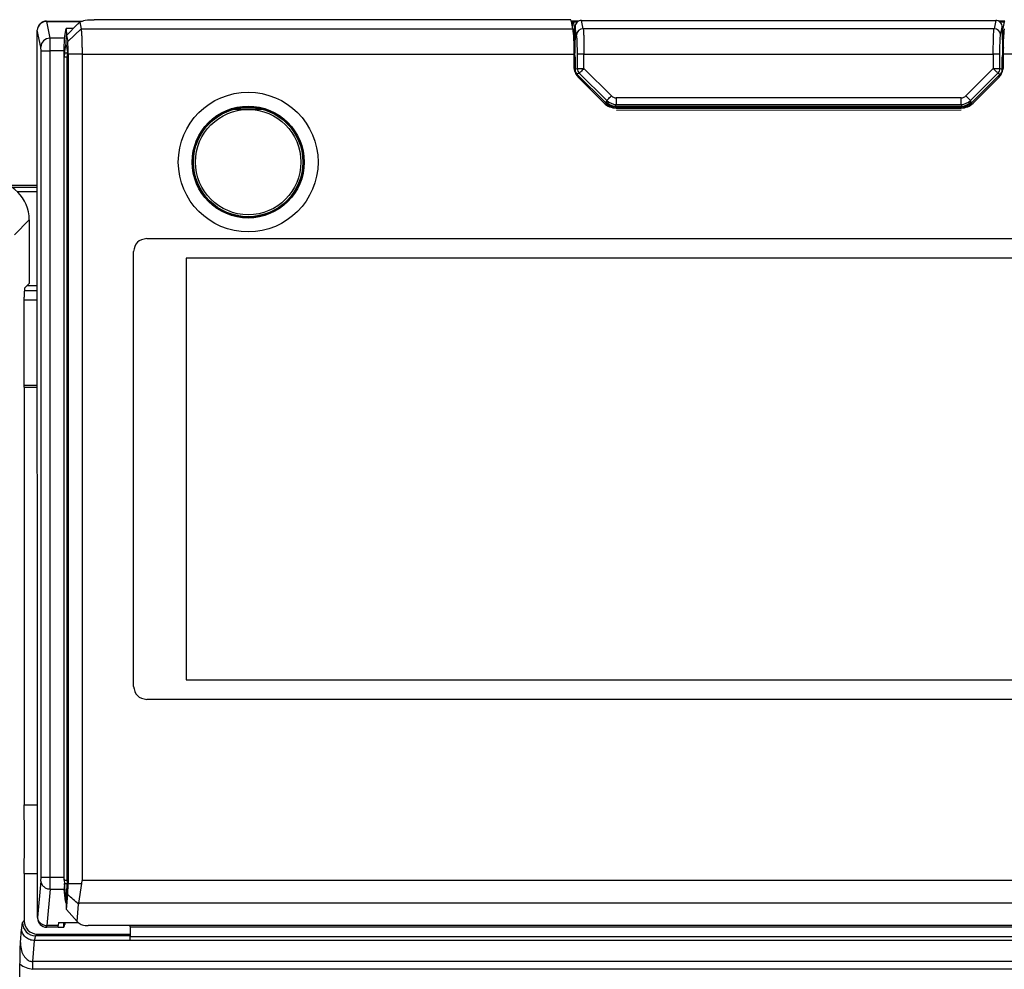
# Model space of a CAD drawing. Units: inches. Extents: x 0 to 840, y 0 to 594.
# Drawn here: x 138 to 213, y 383 to 455 of the extents above; entities that cross this region are included whole.
import ezdxf

# ---------------------------------------------------------------- set-up
doc = ezdxf.new("R2010")
doc.units = ezdxf.units.IN

msp = doc.modelspace()

# ---------------------------------------------------------------- linework, layer by layer
at = {"color": 4, "linetype": 'Continuous'}
for p, q in [((140.142, 454.651), (142.823, 454.651)), ((140.142, 454.651), (142.823, 454.651)), ((140.165, 454.625), (142.752, 454.625)), ((142.502, 454.423), (141.659, 453.55)), ((142.661, 454.579), (142.76, 454.074)), ((179.932, 454.758), (143.756, 454.758)), ((179.95, 454.651), (179.932, 454.758)), ((180.036, 454.651), (179.95, 454.651)), ((179.976, 454.625), (179.95, 454.651)), ((179.976, 454.625), (179.95, 454.651)), ((180.066, 454.074), (179.976, 454.625)), ((180.066, 454.074), (179.976, 454.625)), ((180.095, 454.592), (180.036, 454.651)), ((180.036, 454.225), (180.036, 454.651)), ((180.513, 454.651), (180.036, 454.651)), ((180.095, 454.592), (180.193, 454.089)), ((180.095, 454.592), (180.424, 454.592)), ((180.242, 454.197), (180.227, 452.206)), ((180.736, 454.707), (212.151, 454.707)), ((212.85, 454.651), (212.373, 454.651)), ((212.462, 454.592), (212.792, 454.592)), ((212.645, 454.197), (212.66, 452.206)), ((212.792, 454.592), (212.693, 454.089)), ((212.792, 454.592), (212.85, 454.651)), ((139.464, 386.604), (139.443, 453.952)), ((139.464, 386.604), (139.443, 453.952)), ((141.499, 453.35), (141.643, 454.089)), ((142.18, 454.089), (141.643, 454.089)), ((141.643, 454.089), (141.659, 453.55)), ((141.643, 452.95), (141.659, 453.55)), ((141.643, 452.95), (141.659, 453.55)), ((141.659, 453.55), (141.748, 453.094)), ((180.193, 452.808), (180.193, 454.089)), ((180.242, 454.089), (180.193, 454.089)), ((212.693, 454.089), (212.645, 454.089)), ((212.693, 452.808), (212.693, 454.089)), ((141.498, 452.206), (141.643, 452.95)), ((141.659, 452.715), (141.643, 452.95)), ((141.659, 452.715), (141.742, 452.288)), ((180.193, 452.808), (180.138, 452.753)), ((180.242, 452.808), (180.193, 452.808)), ((212.693, 452.808), (212.645, 452.808)), ((212.693, 452.808), (212.748, 452.753)), ((141.46, 452.384), (141.46, 389.63)), ((141.498, 452.206), (141.486, 451.916)), ((141.742, 451.952), (141.742, 452.288)), ((141.742, 389.352), (141.742, 451.952)), ((141.784, 452.142), (141.784, 389.181)), ((142.836, 452.142), (142.836, 389.412)), ((180.14, 452.651), (180.227, 452.206)), ((180.143, 452.142), (180.143, 451.265)), ((180.242, 452.441), (180.181, 452.441)), ((180.238, 451.916), (180.227, 452.206)), ((180.238, 451.916), (180.227, 452.206)), ((212.645, 452.441), (212.706, 452.441)), ((212.66, 452.206), (212.648, 451.916)), ((212.66, 452.206), (212.648, 451.916)), ((212.747, 452.65), (212.66, 452.206)), ((212.743, 451.265), (212.743, 452.142)), ((141.486, 389.437), (141.486, 451.916)), ((141.692, 451.874), (141.692, 389.357)), ((141.744, 451.869), (141.692, 451.874)), ((180.238, 451.916), (180.242, 451.743)), ((180.238, 451.916), (180.242, 451.743)), ((180.242, 451.743), (180.238, 450.973)), ((212.645, 451.743), (212.648, 451.916)), ((212.645, 451.743), (212.648, 451.916)), ((212.648, 450.973), (212.645, 451.743)), ((180.385, 450.62), (182.566, 448.439)), ((210.321, 448.439), (212.502, 450.62)), ((180.523, 450.347), (182.439, 448.432)), ((210.448, 448.432), (212.363, 450.347)), ((182.843, 448.243), (182.598, 448.517)), ((183.295, 448.201), (209.592, 448.201)), ((210.043, 448.243), (210.288, 448.517)), ((154.374, 447.961), (156.512, 447.961)), ((183.272, 448.146), (209.614, 448.146)), ((183.357, 448.051), (209.53, 448.051)), ((183.373, 447.893), (209.545, 447.906)), ((137.265, 442.189), (139.443, 442.189)), ((138.832, 439.557), (138.831, 434.739)), ((138.478, 434.386), (138.831, 434.739)), ((139.443, 434.551), (138.643, 434.551)), ((138.443, 426.851), (138.443, 433.687)), ((139.443, 427.001), (138.443, 427.001)), ((138.443, 426.851), (139.443, 426.851)), ((138.443, 426.851), (138.443, 395.149)), ((138.443, 395.149), (139.443, 395.149)), ((138.443, 389.953), (139.443, 389.953)), ((138.443, 389.953), (138.443, 386.35)), ((141.46, 389.63), (141.486, 389.437)), ((141.486, 389.437), (141.494, 389.177)), ((141.659, 388.378), (141.742, 389.297)), ((141.692, 389.357), (141.744, 389.352)), ((141.742, 389.297), (141.742, 389.352)), ((142.822, 389.181), (142.836, 389.412)), ((141.494, 389.177), (141.486, 388.764)), ((141.569, 387.853), (141.486, 388.764)), ((141.569, 388.353), (141.494, 389.177)), ((141.76, 388.338), (141.784, 389.181)), ((142.588, 387.68), (142.822, 389.181)), ((141.659, 387.223), (141.659, 388.378)), ((141.659, 387.223), (141.76, 388.338)), ((141.659, 387.223), (142.459, 386.299)), ((142.459, 386.299), (142.58, 387.627)), ((141.039, 386.224), (141.032, 385.997)), ((141.039, 386.224), (142.536, 386.221)), ((141.46, 385.868), (141.443, 386.224)), ((141.527, 386.224), (141.527, 386.077)), ((142.536, 386.221), (142.459, 386.299)), ((141.024, 385.865), (140.156, 385.865)), ((141.024, 385.865), (140.156, 385.865)), ((141.024, 385.865), (141.46, 385.868)), ((146.491, 385.997), (143.308, 385.986)), ((246.395, 385.997), (146.491, 385.997)), ((246.378, 385.997), (146.491, 385.997)), ((146.495, 385.907), (246.391, 385.907)), ((146.495, 385.907), (146.495, 385.162)), ((139.442, 385.351), (146.495, 385.351)), ((246.389, 384.869), (146.5, 384.862)), ((246.387, 384.862), (146.5, 384.862)), ((138.106, 320.015), (138.129, 383.086))]:
    msp.add_line(p, q, dxfattribs=at)
at = {"color": 2, "linetype": 'Continuous'}
for p, q in [((140.165, 454.625), (140.142, 454.651)), ((140.41, 453.35), (140.165, 454.625)), ((180.36, 453.591), (180.242, 454.197)), ((180.859, 454.074), (180.736, 454.707)), ((212.151, 454.707), (212.027, 454.074)), ((212.526, 453.591), (212.645, 454.197)), ((139.711, 452.674), (139.443, 453.952)), ((142.76, 454.074), (141.748, 453.094)), ((142.76, 454.074), (180.066, 454.074)), ((142.76, 454.074), (180.066, 454.074)), ((212.027, 454.074), (180.859, 454.074)), ((212.027, 454.074), (180.859, 454.074)), ((141.499, 453.35), (140.41, 453.35)), ((140.422, 452.384), (140.41, 453.35)), ((139.723, 452.384), (139.711, 452.674)), ((139.723, 389.63), (139.723, 452.384)), ((141.46, 452.384), (140.422, 452.384)), ((140.422, 389.63), (140.422, 452.384)), ((141.742, 452.206), (141.498, 452.206)), ((142.836, 452.142), (141.784, 452.142)), ((142.836, 452.142), (180.143, 452.142)), ((180.143, 452.206), (180.227, 452.206)), ((180.418, 451.048), (180.425, 452.142)), ((180.918, 451.048), (180.918, 452.142)), ((180.918, 452.142), (211.969, 452.142)), ((211.969, 452.142), (211.969, 451.048)), ((212.469, 451.048), (212.468, 452.142)), ((212.743, 452.206), (212.66, 452.206)), ((250.05, 452.142), (212.743, 452.142)), ((141.692, 451.916), (141.486, 451.916)), ((180.143, 451.916), (180.238, 451.916)), ((212.743, 451.916), (212.648, 451.916)), ((180.418, 451.048), (180.238, 450.973)), ((180.564, 450.694), (180.385, 450.62)), ((182.64, 448.619), (180.564, 450.694)), ((182.994, 448.972), (180.918, 451.048)), ((211.969, 451.048), (209.893, 448.972)), ((210.246, 448.619), (212.322, 450.694)), ((212.322, 450.694), (212.502, 450.62)), ((212.648, 450.973), (212.469, 451.048)), ((182.598, 448.517), (182.64, 448.619)), ((183.295, 448.201), (183.347, 448.327)), ((209.54, 448.826), (183.347, 448.826)), ((183.347, 448.327), (209.54, 448.327)), ((209.54, 448.327), (209.592, 448.201)), ((210.288, 448.517), (210.246, 448.619)), ((137.494, 442.051), (139.443, 442.051)), ((137.917, 441.711), (139.443, 441.711)), ((137.701, 438.428), (138.832, 439.557)), ((138.455, 434.193), (139.443, 434.193)), ((138.443, 433.494), (139.443, 433.494)), ((139.715, 389.37), (139.464, 386.604)), ((139.715, 389.37), (139.723, 389.63)), ((141.46, 389.63), (140.422, 389.63)), ((141.486, 389.437), (141.692, 389.437)), ((250.05, 389.412), (142.836, 389.412)), ((140.414, 388.764), (140.163, 385.997)), ((140.414, 388.764), (141.486, 388.764)), ((141.494, 389.177), (141.731, 389.177)), ((141.784, 389.181), (142.822, 389.181)), ((141.784, 389.181), (142.822, 389.181)), ((141.569, 387.853), (141.569, 388.353)), ((250.298, 387.68), (142.588, 387.68)), ((138.313, 386.212), (138.443, 386.35)), ((139.464, 386.604), (139.457, 386.564)), ((139.464, 386.604), (139.457, 386.564)), ((138.164, 384.716), (138.237, 385.711)), ((140.156, 385.865), (140.163, 385.997)), ((141.032, 385.997), (140.163, 385.997)), ((139.115, 383.26), (139.234, 384.855)), ((146.5, 384.862), (139.234, 384.855)), ((139.313, 385.224), (139.442, 385.351)), ((146.495, 385.224), (139.313, 385.224)), ((146.495, 385.162), (246.391, 385.162)), ((250.859, 383.26), (139.115, 383.26)), ((250.859, 382.691), (139.115, 382.691))]:
    msp.add_line(p, q, dxfattribs=at)
at = {"color": 3, "linetype": 'Continuous'}
for p, q in [((147.742, 438.151), (245.142, 438.151)), ((146.742, 404.151), (146.742, 437.151)), ((245.142, 403.151), (147.742, 403.151))]:
    msp.add_line(p, q, dxfattribs=at)
for p, q in [((150.743, 436.651), (150.743, 404.651)), ((242.143, 436.651), (150.743, 436.651)), ((150.743, 404.651), (242.143, 404.651))]:
    msp.add_line(p, q)
at = {"color": 4, "linetype": 'Continuous'}
for centre, radius in [((155.442, 443.951), 5.301), ((155.442, 443.951), 4.249), ((155.442, 443.951), 4.178), ((155.443, 443.951), 4.15), ((155.443, 443.951), 4)]:
    msp.add_circle(centre, radius, dxfattribs=at)
for centre, radius, start, end in [((140.142, 453.952), 0.699, 90, 180), ((140.142, 453.952), 0.699, 90, 180), ((140.154, 453.913), 0.711, 89.10953, 176.8912), ((180.744, 454.205), 0.502, 90.93791, 180.96951), ((212.143, 454.205), 0.502, 359.03039, 89.06219), ((181.441, 451.265), 1.298, 180, 194.03684), ((211.445, 451.265), 1.298, 345.96964, 0), ((181.441, 451.265), 1.298, 194.03684, 211.08904), ((181.441, 451.265), 1.298, 194.03684, 211.08904), ((180.738, 450.973), 0.499, 180, 225), ((181.441, 451.265), 1.298, 211.08904, 225), ((211.445, 451.265), 1.298, 315, 328.90109), ((212.149, 450.973), 0.499, 315, 0), ((211.445, 451.265), 1.298, 328.90109, 345.96964), ((211.445, 451.265), 1.298, 328.90109, 345.96964), ((183.357, 449.35), 1.298, 225, 270), ((183.272, 449.145), 0.999, 225, 270), ((183.3, 449.138), 0.937, 221.51229, 269.68398), ((209.53, 449.35), 1.298, 270, 315), ((209.587, 449.138), 0.937, 270.31602, 318.48771), ((209.614, 449.145), 0.999, 270, 315), ((135.83, 439.552), 3.003, 0.10466, 89.89534), ((139.442, 386.35), 0.999, 180, 270), ((140.158, 386.566), 0.701, 180.15693, 269.84306), ((140.158, 386.566), 0.701, 180.15693, 269.84306)]:
    msp.add_arc(centre, radius, start, end, dxfattribs=at)
at = {"color": 2, "linetype": 'Continuous'}
for centre, radius, start, end in [((180.858, 453.576), 0.498, 89.80813, 178.2844), ((212.029, 453.576), 0.498, 1.71692, 90.19184), ((140.408, 452.653), 0.697, 89.80814, 178.28442), ((180.918, 451.048), 0.5, 180, 225), ((211.969, 451.048), 0.5, 315, 0), ((183.347, 449.325), 0.499, 225.00132, 270.00204), ((209.54, 449.325), 0.499, 269.99976, 315.00055), ((183.389, 449.427), 1.101, 227.19537, 267.80486), ((209.498, 449.427), 1.101, 272.1954, 312.80483), ((139.309, 386.221), 0.997, 180.5321, 270.22318), ((139.143, 384.189), 1.498, 227.38575, 268.92316)]:
    msp.add_arc(centre, radius, start, end, dxfattribs=at)
at = {"color": 4, "linetype": 'Continuous'}
for points in [[(142.502, 454.423), (142.531, 454.452), (142.581, 454.502), (142.611, 454.53), (142.661, 454.579)], [(142.661, 454.579), (143.081, 454.711), (143.756, 454.758)], [(142.76, 454.074), (142.791, 453.804), (142.809, 453.506), (142.815, 453.364), (142.824, 453.076), (142.831, 452.785), (142.835, 452.46), (142.836, 452.142)], [(180.066, 454.074), (180.122, 453.359), (180.143, 452.142)], [(212.743, 452.142), (212.765, 453.359), (212.821, 454.074)], [(141.499, 453.35), (141.471, 452.993), (141.46, 452.384)], [(141.784, 452.142), (141.781, 452.444), (141.774, 452.731), (141.762, 452.955), (141.748, 453.094)], [(138.478, 434.386), (138.452, 434.048), (138.443, 433.687)], [(138.443, 389.953), (138.469, 392.551), (138.443, 395.149)], [(141.659, 388.099), (141.598, 388.222), (141.569, 388.353)], [(141.569, 387.853), (141.598, 387.722), (141.659, 387.599)], [(142.588, 387.68), (142.584, 387.653), (142.58, 387.627)], [(142.536, 386.221), (142.85, 386.048), (143.308, 385.986)], [(141.024, 385.865), (141.022, 385.923), (141.032, 385.997)], [(141.46, 385.868), (141.499, 385.966), (141.527, 386.077)], [(146.495, 385.907), (146.493, 385.956), (146.491, 385.997)], [(138.129, 383.086), (138.133, 383.546), (138.141, 383.941), (138.151, 384.342), (138.164, 384.716)], [(146.5, 384.862), (146.497, 384.921), (146.497, 384.94), (146.495, 385.049), (146.495, 385.162)]]:
    msp.add_spline(points, degree=3, dxfattribs=at)
at = {"color": 2, "linetype": 'Continuous'}
for points in [[(180.425, 452.142), (180.415, 452.608), (180.402, 453.056), (180.384, 453.385), (180.36, 453.591)], [(180.859, 454.074), (180.88, 453.843), (180.894, 453.567), (180.901, 453.36), (180.907, 453.147), (180.914, 452.785), (180.917, 452.45), (180.918, 452.142)], [(211.969, 452.142), (211.97, 452.45), (211.973, 452.785), (211.979, 453.147), (211.985, 453.36), (212.003, 453.788), (212.027, 454.074)], [(212.468, 452.142), (212.469, 452.326), (212.473, 452.656), (212.484, 453.056), (212.504, 453.408), (212.526, 453.591)], [(139.723, 452.384), (139.73, 452.384), (139.782, 452.384), (139.849, 452.384), (139.94, 452.384), (140.05, 452.384), (140.172, 452.384), (140.298, 452.384), (140.422, 452.384)], [(180.918, 452.142), (180.739, 452.142), (180.574, 452.142), (180.464, 452.142), (180.425, 452.142)], [(212.468, 452.142), (212.425, 452.142), (212.313, 452.142), (212.154, 452.142), (211.969, 452.142)], [(180.418, 451.048), (180.461, 451.048), (180.574, 451.048), (180.732, 451.048), (180.918, 451.048)], [(180.918, 451.048), (180.787, 450.917), (180.674, 450.805), (180.595, 450.725), (180.564, 450.694)], [(212.322, 450.694), (212.292, 450.725), (212.212, 450.805), (212.1, 450.917), (211.969, 451.048)], [(211.969, 451.048), (212.154, 451.048), (212.313, 451.048), (212.426, 451.048), (212.469, 451.048)], [(182.64, 448.619), (182.704, 448.682), (182.75, 448.729), (182.865, 448.844), (182.994, 448.972)], [(209.893, 448.972), (210.051, 448.814), (210.136, 448.729), (210.191, 448.674), (210.246, 448.619)], [(183.347, 448.826), (183.347, 448.661), (183.347, 448.556), (183.347, 448.482), (183.347, 448.39), (183.347, 448.35), (183.347, 448.327)], [(209.54, 448.327), (209.54, 448.369), (209.54, 448.482), (209.54, 448.641), (209.54, 448.826)], [(139.715, 389.37), (139.73, 389.261), (139.769, 389.15), (139.835, 389.043), (139.926, 388.947), (140.037, 388.868), (140.16, 388.811), (140.289, 388.777), (140.414, 388.764)], [(140.422, 389.63), (140.298, 389.63), (140.172, 389.63), (140.05, 389.63), (139.94, 389.63), (139.849, 389.63), (139.782, 389.63), (139.73, 389.63), (139.723, 389.63)], [(140.414, 388.764), (140.417, 388.923), (140.42, 389.131), (140.421, 389.309), (140.422, 389.63)], [(142.58, 387.627), (142.17, 387.983), (141.76, 388.338)], [(138.313, 386.212), (138.29, 386.147), (138.273, 386.058), (138.252, 385.882), (138.237, 385.711)], [(139.457, 386.564), (139.49, 386.45), (139.538, 386.345), (139.608, 386.247), (139.699, 386.16), (139.807, 386.09), (139.924, 386.039), (140.045, 386.009), (140.163, 385.997)], [(139.234, 384.855), (139.055, 384.874), (138.872, 384.925), (138.696, 385.009), (138.539, 385.123), (138.41, 385.26), (138.315, 385.41), (138.258, 385.564), (138.237, 385.711)], [(138.164, 384.716), (138.21, 384.221), (138.382, 383.76), (138.44, 383.665), (138.611, 383.466), (138.887, 383.296), (138.995, 383.269), (139.115, 383.26)], [(139.313, 385.224), (139.298, 385.193), (139.272, 385.116), (139.251, 385.004), (139.234, 384.855)], [(139.115, 382.691), (139.115, 382.772), (139.115, 382.853), (139.115, 382.934), (139.115, 383.011), (139.115, 383.084), (139.115, 383.15), (139.115, 383.21), (139.115, 383.26)]]:
    msp.add_spline(points, degree=3, dxfattribs=at)
at = {"color": 3, "linetype": 'Continuous'}
for points in [[(147.742, 438.151), (147.036, 437.858), (146.742, 437.151)], [(146.742, 404.151), (147.036, 403.445), (147.742, 403.151)]]:
    msp.add_spline(points, degree=3, dxfattribs=at)

doc.saveas('drawing.dxf')
